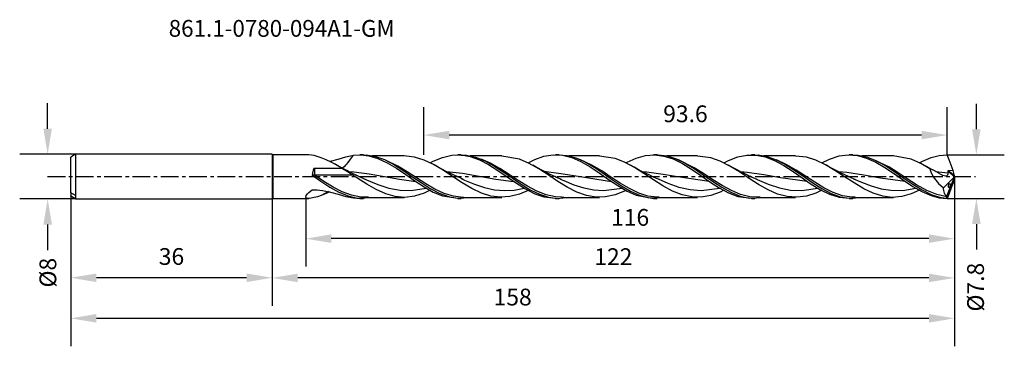
# Model space of a CAD drawing. Extents: x -45 to 131, y -30 to 28.
import ezdxf
from ezdxf.enums import TextEntityAlignment as Align

# ---------------------------------------------------------------- set-up
doc = ezdxf.new("R2010")
doc.units = 0
doc.header["$MEASUREMENT"] = 0
doc.linetypes.add('CENTER', pattern=[5.059896, 3.162435, -0.632487, 0.632487, -0.632487])
doc.layers.get('DEFPOINTS').update_dxf_attribs({"linetype": 'CONTINUOUS'})
for name, color, linetype in [('1', 4, 'CONTINUOUS'), ('2', 7, 'CONTINUOUS'), ('SK1', 4, 'CONTINUOUS'), ('SK2', 7, 'CONTINUOUS'), ('SK4', 2, 'CENTER'), ('SK6', 5, 'CONTINUOUS')]:
    doc.layers.add(name, color=color, linetype=linetype)
doc.styles.add('SANDVIK_STYLE', font='simplex.shx', dxfattribs={"height": 3})
doc.dimstyles.new('SANDVIK_DIM', dxfattribs={"dimscale": 0, "dimtxt": 4.5, "dimasz": 4.57, "dimexe": 5, "dimexo": 0, "dimgap": 2.3, "dimtad": 1, "dimdsep": 46, "dimtxsty": 'SANDVIK_STYLE', "dimcen": 0.09, "dimclrd": 256, "dimclre": 256, "dimclrt": 256, "dimadec": 0, "dimazin": 0, "dimtfac": 1, "dimtofl": 0, "dimtmove": 2, "dimatfit": 3, "dimfxl": 1, "dimtolj": 1, "dimtzin": 0, "dimarcsym": 0})

# ---------------------------------------------------------------- blocks, each defined once
blk = doc.blocks.new('*D2')
at = {"layer": '2', "lineweight": -2}
for p, q in [((122, 0), (122, -16.09)), ((6, -3.66), (6, -16.09)), ((117.43, -11.09), (10.57, -11.09))]:
    blk.add_line(p, q, dxfattribs=at)
at = {"layer": '2'}
for points in [[(10.57, -10.32), (10.57, -11.85), (6, -11.09)], [(117.43, -10.32), (117.43, -11.85), (122, -11.09)]]:
    blk.add_solid(points, dxfattribs=at)
at = {"layer": 'DEFPOINTS', "color": 0}
for p in [(122, 0), (6, -3.66), (6, -11.09)]:
    blk.add_point(p, dxfattribs=at)
at = {"layer": '2', "insert": (64, -7.29), "char_height": 3, "attachment_point": 5, "style": 'SANDVIK_STYLE'}
blk.add_mtext('\\A1;116 ', dxfattribs=at)
blk = doc.blocks.new('*D3')
at = {"layer": '2', "lineweight": -2}
for p, q in [((122, 0), (122, -23.11)), ((0, -4), (0, -23.11)), ((117.43, -18.11), (4.57, -18.11))]:
    blk.add_line(p, q, dxfattribs=at)
at = {"layer": '2'}
for points in [[(4.57, -17.35), (4.57, -18.87), (0, -18.11)], [(117.43, -17.35), (117.43, -18.87), (122, -18.11)]]:
    blk.add_solid(points, dxfattribs=at)
at = {"layer": 'DEFPOINTS', "color": 0}
for p in [(122, 0), (0, -4), (0, -18.11)]:
    blk.add_point(p, dxfattribs=at)
at = {"layer": '2', "insert": (61, -14.31), "char_height": 3, "attachment_point": 5, "style": 'SANDVIK_STYLE'}
blk.add_mtext('\\A1;122 ', dxfattribs=at)
blk = doc.blocks.new('*D4')
at = {"layer": 'DEFPOINTS', "color": 0}
for p in [(122, 0), (-36, -3.5), (122, -25.33)]:
    blk.add_point(p, dxfattribs=at)
at = {"layer": 'SK2', "lineweight": -2}
for p, q in [((122, 0), (122, -30.33)), ((-36, -3.5), (-36, -30.33)), ((-31.43, -25.33), (117.43, -25.33))]:
    blk.add_line(p, q, dxfattribs=at)
at = {"layer": 'SK2'}
for points in [[(-31.43, -24.57), (-31.43, -26.1), (-36, -25.33)], [(117.43, -24.57), (117.43, -26.1), (122, -25.33)]]:
    blk.add_solid(points, dxfattribs=at)
at = {"layer": 'SK2', "insert": (43, -21.53), "char_height": 3, "attachment_point": 5, "style": 'SANDVIK_STYLE'}
blk.add_mtext('\\A1;158 ', dxfattribs=at)
blk = doc.blocks.new('*D5')
at = {"layer": 'DEFPOINTS', "color": 0}
for p in [(-36, -3.5), (0, -4), (-36, -18.08)]:
    blk.add_point(p, dxfattribs=at)
at = {"layer": 'SK2', "lineweight": -2}
for p, q in [((-36, -3.5), (-36, -23.08)), ((0, -4), (0, -23.08)), ((-4.57, -18.08), (-31.43, -18.08))]:
    blk.add_line(p, q, dxfattribs=at)
at = {"layer": 'SK2'}
for points in [[(-31.43, -17.32), (-31.43, -18.85), (-36, -18.08)], [(-4.57, -17.32), (-4.57, -18.85), (0, -18.08)]]:
    blk.add_solid(points, dxfattribs=at)
at = {"layer": 'SK2', "insert": (-18, -14.28), "char_height": 3, "attachment_point": 5, "style": 'SANDVIK_STYLE'}
blk.add_mtext('\\A1;36 ', dxfattribs=at)
blk = doc.blocks.new('*D7')
at = {"layer": 'DEFPOINTS', "color": 0}
for p in [(27.09, 7.43), (27.09, 3.9), (120.69, 3.9)]:
    blk.add_point(p, dxfattribs=at)
at = {"layer": 'SK2', "lineweight": -2}
for p, q in [((27.09, 3.9), (27.09, 12.43)), ((120.69, 3.9), (120.69, 12.43)), ((116.12, 7.43), (31.66, 7.43))]:
    blk.add_line(p, q, dxfattribs=at)
at = {"layer": 'SK2'}
for points in [[(31.66, 8.19), (31.66, 6.67), (27.09, 7.43)], [(116.12, 8.19), (116.12, 6.67), (120.69, 7.43)]]:
    blk.add_solid(points, dxfattribs=at)
at = {"layer": 'SK2', "insert": (73.89, 11.23), "char_height": 3, "attachment_point": 5, "style": 'SANDVIK_STYLE'}
blk.add_mtext('\\A1;93.6 ', dxfattribs=at)
blk = doc.blocks.new('*D8')
at = {"layer": 'DEFPOINTS', "color": 0}
for p in [(-40.14, 4), (-35.13, 4), (-35.13, -4)]:
    blk.add_point(p, dxfattribs=at)
at = {"layer": 'SK2', "lineweight": -2}
for p, q in [((-40.14, 8.57), (-40.14, 13.14)), ((-35.13, 4), (-45.14, 4)), ((-35.13, -4), (-45.14, -4)), ((-40.14, -8.57), (-40.14, -13.14))]:
    blk.add_line(p, q, dxfattribs=at)
at = {"layer": 'SK2'}
for points in [[(-40.9, 8.57), (-39.38, 8.57), (-40.14, 4)], [(-40.9, -8.57), (-39.38, -8.57), (-40.14, -4)]]:
    blk.add_solid(points, dxfattribs=at)
at = {"layer": 'SK2', "insert": (-40.1, -17.17), "char_height": 3, "attachment_point": 5, "rotation": 90, "style": 'SANDVIK_STYLE'}
blk.add_mtext('\\A1;%%c8 ', dxfattribs=at)
blk = doc.blocks.new('*D9')
at = {"layer": '2', "lineweight": -2}
for p, q in [((125.9, 8.47), (125.9, 13.04)), ((120.69, 3.9), (130.9, 3.9)), ((120.69, -3.9), (130.9, -3.9)), ((125.9, -8.47), (125.9, -13.04))]:
    blk.add_line(p, q, dxfattribs=at)
at = {"layer": '2'}
for points in [[(125.14, 8.47), (126.66, 8.47), (125.9, 3.9)], [(125.14, -8.47), (126.66, -8.47), (125.9, -3.9)]]:
    blk.add_solid(points, dxfattribs=at)
at = {"layer": 'DEFPOINTS', "color": 0}
for p in [(120.69, 3.9), (120.69, -3.9), (125.9, -3.9)]:
    blk.add_point(p, dxfattribs=at)
at = {"layer": '2', "insert": (125.76, -19.76), "char_height": 3, "attachment_point": 5, "rotation": 90, "style": 'SANDVIK_STYLE'}
blk.add_mtext('\\A1;%%c7.8 ', dxfattribs=at)

msp = doc.modelspace()

# ---------------------------------------------------------------- linework, layer by layer
at = {"layer": '1'}
for p, q in [((0, 4), (0, -4)), ((0.099, 3.9), (0.099, 3.786602)), ((6.535502, 3.9), (0.099, 3.9)), ((0.099, 3.786602), (0.099, 3.453155)), ((7.481253, 3.759941), (6.534823, 3.892939)), ((8.742295, 3.387095), (7.481253, 3.759941)), ((11.80456, 3.133725), (13.188148, 3.532432)), ((13.188148, 3.532432), (14.532421, 3.816875)), ((14.354477, 3.637943), (14.174352, 3.423506)), ((14.532421, 3.816875), (14.354477, 3.637943)), ((14.532421, 3.816878), (15.894644, 3.897236)), ((16.306029, 3.9), (15.685452, 3.9)), ((15.894644, 3.897236), (17.28407, 3.740314)), ((16.307168, 3.863014), (16.854058, 3.881082)), ((16.854058, 3.881082), (18.471522, 3.608772)), ((17.28407, 3.740314), (18.906936, 3.265443)), ((23.5926, 3.70499), (17.900069, 3.70499)), ((18.471522, 3.608772), (20.088938, 3.034346)), ((25.419983, 3.498432), (23.552171, 3.688113)), ((30.471492, 3.446503), (32.097071, 3.825916)), ((32.097071, 3.825916), (33.769837, 3.87849)), ((33.804694, 3.9), (33.184383, 3.9)), ((33.769837, 3.87849), (35.395416, 3.596842)), ((33.805445, 3.860216), (34.754733, 3.843472)), ((34.754733, 3.843472), (36.372173, 3.493172)), ((41.092064, 3.704993), (35.394132, 3.704993)), ((35.395416, 3.596842), (37.068158, 2.989954)), ((44.245288, 3.112415), (41.051442, 3.685527)), ((46.963096, 3.061537), (48.588651, 3.627212)), ((48.588651, 3.627212), (50.261466, 3.888754)), ((50.261466, 3.888754), (51.887093, 3.809496)), ((51.304135, 3.9), (50.683509, 3.9)), ((51.303723, 3.87753), (52.655554, 3.785963)), ((51.887093, 3.809496), (53.559738, 3.391873)), ((52.655554, 3.785963), (54.31943, 3.342815)), ((58.550131, 3.704993), (53.026559, 3.704993)), ((61.33688, 3.251278), (58.552336, 3.665312)), ((65.080232, 3.309926), (66.753046, 3.771922)), ((66.753046, 3.771922), (68.378601, 3.897632)), ((68.805319, 3.9), (68.185468, 3.9)), ((68.378601, 3.897632), (70.051367, 3.683029)), ((68.805634, 3.883338), (68.985201, 3.897962)), ((68.985201, 3.897962), (70.610659, 3.696933)), ((70.051367, 3.683029), (71.676922, 3.158294)), ((76.051849, 3.704975), (70.545717, 3.704975)), ((70.610659, 3.696933), (72.228099, 3.186581)), ((78.428036, 3.372813), (76.051606, 3.665076)), ((81.571885, 2.88451), (83.244651, 3.531842)), ((83.244651, 3.531842), (84.870254, 3.858397)), ((84.870254, 3.858397), (86.542972, 3.853779)), ((86.305898, 3.9), (85.684618, 3.9)), ((86.305704, 3.862036), (86.893919, 3.878239)), ((86.542972, 3.853779), (88.168551, 3.518616)), ((86.893919, 3.878239), (88.511335, 3.598111)), ((93.592299, 3.704978), (87.894367, 3.704978)), ((88.511335, 3.598111), (90.128751, 3.01676)), ((95.519313, 3.476134), (93.552476, 3.684861)), ((99.672088, 3.150064), (101.344757, 3.689215)), ((101.344757, 3.689215), (102.97036, 3.897115)), ((102.97036, 3.897115), (104.643054, 3.767066)), ((103.804563, 3.9), (103.184446, 3.9)), ((103.803982, 3.861055), (104.794522, 3.838649)), ((104.643054, 3.767066), (106.268608, 3.317369)), ((104.794522, 3.838649), (106.411914, 3.48071)), ((111.092127, 3.705011), (105.39841, 3.705011)), ((114.275338, 3.101542), (111.051771, 3.688903)), ((117.836337, 3.40116), (119.24645, 3.770754)), ((119.24645, 3.770754), (120.687108, 3.899997)), ((121.032629, 2.991774), (120.687108, 3.899997)), ((0.099, 3.453155), (0.099, 2.919037)), ((0.099, 2.919037), (0.099, 2.215283)), ((0.099, 2.215283), (0.099, 1.382794)), ((9.656823, 3.025626), (8.742659, 3.386971)), ((10.562969, 2.587102), (9.656823, 3.025626)), ((10.280598, 2.723794), (10.412033, 2.749861)), ((10.412033, 2.749861), (11.80456, 3.133725)), ((11.446612, 2.093636), (10.562969, 2.587102)), ((11.613704, 2.006526), (11.116884, 2.285231)), ((12.32306, 1.552245), (11.446612, 2.093636)), ((12.112899, 1.732273), (11.613704, 2.006526)), ((12.909919, 1.807541), (12.565657, 1.490654)), ((13.111917, 2.027162), (12.909919, 1.807541)), ((13.29255, 2.241456), (13.111917, 2.027162)), ((13.453296, 2.445332), (13.29255, 2.241456)), ((13.702022, 2.780156), (13.453296, 2.445332)), ((13.940621, 3.111428), (13.702022, 2.780156)), ((14.174352, 3.423506), (13.940621, 3.111428)), ((18.906936, 3.265443), (20.576723, 2.490145)), ((20.088938, 3.034346), (21.706354, 2.205905)), ((22.481258, 1.883208), (20.278437, 2.937335)), ((20.576723, 2.490145), (22.202229, 1.521403)), ((20.600825, 2.77271), (20.61984, 2.76392)), ((20.61984, 2.76392), (20.998839, 2.581058)), ((20.998839, 2.581058), (21.377352, 2.384398)), ((21.377352, 2.384398), (21.807583, 2.144248)), ((21.706354, 2.205905), (23.37023, 1.161783)), ((21.807583, 2.144248), (22.237208, 1.886642)), ((22.237208, 1.886642), (22.281512, 1.860989)), ((22.281512, 1.860989), (22.325841, 1.835337)), ((24.137213, 0.866007), (22.481258, 1.883208)), ((27.153671, 2.956841), (25.419983, 3.498432)), ((28.838452, 2.157665), (27.153671, 2.956841)), ((28.242171, 2.440351), (28.79875, 2.752375)), ((28.79875, 2.752375), (30.471492, 3.446503)), ((30.572164, 1.131655), (28.838452, 2.157665)), ((29.709208, 1.682627), (29.07773, 2.033593)), ((36.372173, 3.493172), (38.036074, 2.82813)), ((37.068158, 2.989954), (38.693713, 2.143116)), ((39.04076, 2.392576), (37.384684, 3.116294)), ((38.036074, 2.82813), (39.661556, 1.936024)), ((38.517609, 2.571632), (38.729636, 2.462797)), ((38.693713, 2.143116), (40.366479, 1.083415)), ((38.729636, 2.462797), (39.680716, 1.921935)), ((40.696691, 1.459025), (39.04076, 2.392576)), ((39.661556, 1.936024), (41.278996, 0.885695)), ((39.755688, 1.875511), (39.790593, 1.855527)), ((39.790593, 1.855527), (39.825523, 1.83554)), ((45.93002, 2.372513), (44.245288, 3.112415)), ((45.741441, 2.439582), (46.963096, 3.061537)), ((47.663417, 1.387245), (45.93002, 2.372513)), ((46.882505, 1.859439), (46.576952, 2.030265)), ((47.18927, 1.69086), (46.882505, 1.859439)), ((53.559738, 3.391873), (55.185293, 2.694735)), ((54.31943, 3.342815), (55.944912, 2.623597)), ((57.256194, 2.010544), (54.994365, 3.044208)), ((55.185293, 2.694735), (56.858059, 1.74033)), ((55.944912, 2.623597), (57.562352, 1.687626)), ((56.179612, 2.489143), (56.208099, 2.474206)), ((56.208099, 2.474206), (56.626605, 2.24456)), ((56.626605, 2.24456), (57.044676, 1.996022)), ((57.044676, 1.996022), (57.185534, 1.915513)), ((57.185534, 1.915513), (57.326369, 1.835007)), ((58.912149, 1.010796), (57.256194, 2.010544)), ((63.021564, 2.574609), (61.33688, 3.251278)), ((64.755106, 1.635113), (63.021564, 2.574609)), ((63.247374, 2.454958), (63.454628, 2.576559)), ((63.454628, 2.576559), (65.080232, 3.309926)), ((64.709106, 1.682691), (64.075448, 2.034852)), ((71.676922, 3.158294), (73.349639, 2.340172)), ((72.228099, 3.186581), (73.845539, 2.409463)), ((75.471651, 1.595384), (72.543996, 3.03461)), ((73.349639, 2.340172), (74.975243, 1.343658)), ((73.845539, 2.409463), (75.462955, 1.430632)), ((74.054054, 2.286908), (74.495451, 2.027101)), ((74.495451, 2.027101), (74.660485, 1.931316)), ((74.660485, 1.931316), (74.825518, 1.835531)), ((80.112671, 2.763069), (78.428036, 3.372813)), ((81.84619, 1.874536), (80.112671, 2.763069)), ((80.76486, 2.449044), (81.571885, 2.88451)), ((82.005482, 1.792601), (81.578691, 2.030698)), ((83.530849, 0.837642), (81.84619, 1.874536)), ((82.434477, 1.558658), (82.005482, 1.792601)), ((88.168551, 3.518616), (89.841317, 2.863611)), ((89.841317, 2.863611), (91.466872, 1.980837)), ((90.128751, 3.01676), (91.792627, 2.155827)), ((92.031154, 2.134592), (90.181945, 2.990617)), ((91.466872, 1.980837), (93.139613, 0.89847)), ((91.792627, 2.155827), (93.418085, 1.129748)), ((92.023378, 2.013506), (92.11969, 1.954501)), ((93.687109, 1.153941), (92.031154, 2.134592)), ((92.11969, 1.954501), (92.222736, 1.894935)), ((92.222736, 1.894935), (92.325782, 1.83537)), ((97.203949, 2.936587), (95.519313, 3.476134)), ((98.937539, 2.103734), (97.203949, 2.936587)), ((98.254127, 2.456802), (99.672088, 3.150064)), ((100.622248, 1.099871), (98.937539, 2.103734)), ((99.647574, 1.71584), (99.084284, 2.029242)), ((106.268608, 3.317369), (107.941374, 2.5624)), ((106.411914, 3.48071), (108.029329, 2.831379)), ((110.246612, 1.729139), (107.422438, 3.074996)), ((107.941374, 2.5624), (109.566929, 1.608116)), ((108.029329, 2.831379), (109.693181, 1.916758)), ((109.693181, 1.916758), (111.318615, 0.85864)), ((109.753352, 1.880153), (109.826046, 1.835204)), ((115.965448, 2.354361), (114.275338, 3.101542)), ((115.750006, 2.448617), (116.163547, 2.684549)), ((117.610116, 1.420031), (115.965448, 2.354361)), ((116.163547, 2.684549), (117.836337, 3.40116)), ((116.863504, 1.86968), (116.641182, 1.993994)), ((117.086504, 1.746643), (116.863504, 1.86968)), ((121.411264, 2.027834), (121.032629, 2.991774)), ((121.78067, 1.08832), (121.411264, 2.027834)), ((0.099, 1.382794), (0.099, 0.469947)), ((0.099, 0.469947), (0.099, -0.470209)), ((7.19331, 0.598736), (7.181489, 0.261432)), ((7.356915, 0.251807), (7.181489, 0.261432)), ((7.181489, 0.261432), (7.486413, 0.048152)), ((7.302049, 1.180365), (7.19331, 0.598736)), ((7.395236, 1.355558), (7.302049, 1.180365)), ((7.57771, 0.248361), (7.356915, 0.251807)), ((7.468318, 1.426823), (7.395236, 1.355558)), ((7.519623, 1.453314), (7.468318, 1.426823)), ((7.486413, 0.048152), (8.709061, -0.802102)), ((7.57771, 1.463406), (7.519623, 1.453314)), ((7.57771, 1.463406), (7.57771, 0.248361)), ((12.460649, 1.463406), (7.57771, 1.463406)), ((14.42751, 0.248361), (7.57771, 0.248361)), ((9.233641, -0.845344), (7.57771, 0.248361)), ((12.547077, 1.498378), (12.112899, 1.732273)), ((12.460649, 1.463406), (12.32306, 1.552245)), ((12.972827, 1.157865), (12.460649, 1.463406)), ((12.983, 1.267842), (12.547077, 1.498378)), ((13.562301, 0.799587), (12.972827, 1.157865)), ((13.325373, 1.089761), (12.983, 1.267842)), ((13.668811, 0.913797), (13.325373, 1.089761)), ((13.997255, 0.52751), (13.562301, 0.799587)), ((13.917609, 0.78799), (13.668811, 0.913797)), ((13.70253, 0.897258), (14.589322, 0.843734)), ((14.16694, 0.663337), (13.917609, 0.78799)), ((14.42751, 0.248361), (13.997255, 0.52751)), ((14.307072, 0.593894), (14.16694, 0.663337)), ((14.447373, 0.524825), (14.307072, 0.593894)), ((15.165643, -0.242258), (14.42751, 0.248361)), ((14.625948, 0.43756), (14.447373, 0.524825)), ((14.589322, 0.843734), (17.323191, 0.478918)), ((14.804813, 0.350889), (14.625948, 0.43756)), ((15.044914, 0.235713), (14.804813, 0.350889)), ((14.878209, 0.290764), (16.872153, -0.597127)), ((15.285525, 0.121615), (15.044914, 0.235713)), ((15.588122, -0.019964), (15.285525, 0.121615)), ((17.323191, 0.478918), (20.057278, 0.001059)), ((20.057278, 0.001059), (22.791244, -0.477137)), ((22.202229, 1.521403), (23.874898, 0.391191)), ((23.37023, 1.161783), (24.995688, 0.041663)), ((23.874898, 0.391191), (25.500453, -0.741743)), ((25.793144, -0.22717), (24.137213, 0.866007)), ((24.995688, 0.041663), (26.613128, -1.076589)), ((30.345167, 1.340285), (29.709208, 1.682627)), ((31.114113, 0.941084), (30.345167, 1.340285)), ((32.256969, 0.029433), (30.572164, 1.131655)), ((31.888896, 0.553532), (31.114113, 0.941084)), ((31.175228, 0.917391), (34.000734, 0.605077)), ((32.534908, 0.240537), (31.888896, 0.553532)), ((33.990536, -1.106474), (32.256969, 0.029433)), ((33.184456, -0.064653), (32.534908, 0.240537)), ((34.000734, 0.605077), (37.008375, 0.100635)), ((37.008375, 0.100635), (40.015531, -0.432351)), ((40.366479, 1.083415), (41.992058, -0.040248)), ((42.352646, 0.397471), (40.696691, 1.459025)), ((41.278996, 0.885695), (42.89646, -0.238776)), ((44.008601, -0.698956), (42.352646, 0.397471)), ((47.651717, 1.442298), (47.18927, 1.69086)), ((48.116442, 1.19813), (47.651717, 1.442298)), ((49.347956, 0.301146), (47.663417, 1.387245)), ((48.477006, 1.011826), (48.116442, 1.19813)), ((48.83866, 0.827768), (48.477006, 1.011826)), ((48.679658, 0.909355), (49.038018, 0.895324)), ((49.094943, 0.699172), (48.83866, 0.827768)), ((49.038018, 0.895324), (52.045296, 0.522781)), ((49.351831, 0.571806), (49.094943, 0.699172)), ((51.081861, -0.844305), (49.347956, 0.301146)), ((49.480748, 0.508459), (49.351831, 0.571806)), ((49.609786, 0.445418), (49.480748, 0.508459)), ((49.709561, 0.396944), (49.609786, 0.445418)), ((49.809434, 0.348654), (49.709561, 0.396944)), ((50.01291, 0.250962), (49.809434, 0.348654)), ((50.216774, 0.15405), (50.01291, 0.250962)), ((50.536183, 0.004138), (50.216774, 0.15405)), ((50.856488, -0.143806), (50.536183, 0.004138)), ((52.045296, 0.522781), (55.052961, 0.001534)), ((55.052961, 0.001534), (60.662018, -0.843272)), ((56.858059, 1.74033), (58.483614, 0.662474)), ((57.562352, 1.687626), (59.179792, 0.610375)), ((58.483614, 0.662474), (60.156453, -0.504058)), ((60.568104, -0.077619), (58.912149, 1.010796)), ((59.179792, 0.610375), (60.843669, -0.550197)), ((65.347245, 1.339204), (64.709106, 1.682691)), ((66.43979, 0.570664), (64.755106, 1.635113)), ((66.117838, 0.939213), (65.347245, 1.339204)), ((66.894268, 0.550916), (66.117838, 0.939213)), ((66.216378, 0.895999), (66.974932, 0.855334)), ((68.173454, -0.577779), (66.43979, 0.570664)), ((67.542533, 0.236915), (66.894268, 0.550916)), ((66.974932, 0.855334), (69.928603, 0.461953)), ((68.194358, -0.069222), (67.542533, 0.236915)), ((69.928603, 0.461953), (72.882493, -0.058373)), ((74.975243, 1.343658), (76.648009, 0.200511)), ((75.462955, 1.430632), (77.080347, 0.332037)), ((77.127606, 0.545923), (75.471651, 1.595384)), ((76.648009, 0.200511), (78.273564, -0.928493)), ((77.080347, 0.332037), (78.744223, -0.826171)), ((78.783562, -0.551427), (77.127606, 0.545923)), ((82.992389, 1.262501), (82.434477, 1.558658)), ((83.553498, 0.972578), (82.992389, 1.262501)), ((85.264489, -0.307773), (83.530849, 0.837642)), ((83.981863, 0.7558), (83.553498, 0.972578)), ((83.718992, 0.888771), (84.911967, 0.809964)), ((84.411779, 0.542287), (83.981863, 0.7558)), ((84.645946, 0.427813), (84.411779, 0.542287)), ((84.880573, 0.314375), (84.645946, 0.427813)), ((85.062732, 0.22719), (84.880573, 0.314375)), ((84.911967, 0.809964), (87.919244, 0.380868)), ((85.245158, 0.140628), (85.062732, 0.22719)), ((85.542475, 0.001207), (85.245158, 0.140628)), ((85.840519, -0.136505), (85.542475, 0.001207)), ((87.919244, 0.380868), (90.873158, -0.14707)), ((93.139613, 0.89847), (94.765168, -0.23137)), ((93.418085, 1.129748), (95.035525, 0.013764)), ((95.34304, 0.072054), (93.687109, 1.153941)), ((95.035525, 0.013764), (96.652941, -1.103355)), ((96.998995, -1.016151), (95.34304, 0.072054)), ((100.214472, 1.409373), (99.647574, 1.71584)), ((100.961035, 1.01935), (100.214472, 1.409373)), ((102.356057, -0.036457), (100.622248, 1.099871)), ((101.713194, 0.640358), (100.961035, 1.01935)), ((101.212982, 0.888117), (102.748208, 0.771515)), ((102.381176, 0.314197), (101.713194, 0.640358)), ((103.052937, -0.003665), (102.381176, 0.314197)), ((102.748208, 0.771515), (105.76205, 0.322312)), ((105.76205, 0.322312), (108.776135, -0.219116)), ((109.566929, 1.608116), (111.239744, 0.485153)), ((111.902542, 0.693486), (110.246612, 1.729139)), ((111.239744, 0.485153), (112.865347, -0.64855)), ((111.318615, 0.85864), (112.936103, -0.266482)), ((113.558498, -0.403001), (111.902542, 0.693486)), ((117.518915, 1.512788), (117.086504, 1.746643)), ((117.95353, 1.283284), (117.518915, 1.512788)), ((117.610116, 1.420031), (117.774568, 0.826387)), ((117.796223, 1.338623), (117.610116, 1.420031)), ((117.774568, 0.826387), (118.199784, -0.031979)), ((118.21783, 1.142286), (117.796223, 1.338623)), ((118.180502, 1.165347), (117.95353, 1.283284)), ((118.407959, 1.048479), (118.180502, 1.165347)), ((118.647455, 0.919962), (118.21783, 1.142286)), ((119.073301, 0.662041), (118.647455, 0.919962)), ((118.661214, 0.89932), (120.832254, 0.698218)), ((119.125503, 0.625091), (119.073301, 0.662041)), ((119.136597, 0.616849), (119.125503, 0.625091)), ((119.531364, 0.359437), (119.136597, 0.616849)), ((119.933302, 0.174795), (119.531364, 0.359437)), ((120.365253, 0.094627), (119.933302, 0.174795)), ((120.610829, 0.151301), (120.365253, 0.094627)), ((121.999964, 0.016777), (120.589052, -3.551151)), ((120.743718, 0.264394), (120.610829, 0.151301)), ((120.824406, 0.458095), (120.743718, 0.264394)), ((120.796791, 0.998324), (120.793763, 0.978076)), ((120.793763, 0.978076), (120.794635, 0.966695)), ((120.794635, 0.966695), (120.832254, 0.698218)), ((121.974893, -0.025944), (120.794635, 0.966695)), ((120.806747, 1.017512), (120.796791, 0.998324)), ((120.82288, 1.032785), (120.806747, 1.017512)), ((120.846885, 1.044424), (120.82288, 1.032785)), ((120.832254, 0.698218), (120.824406, 0.458095)), ((120.882711, 1.050271), (120.846885, 1.044424)), ((121.78067, 1.08832), (120.882711, 1.050271)), ((121.970484, 0.13542), (120.882711, 1.050271)), ((121.970484, 0.13542), (121.78067, 1.08832)), ((121.999116, 0.0223), (121.970484, 0.13542)), ((121.974893, -0.025944), (121.999116, 0.0223)), ((121.999116, 0.0223), (121.999964, 0.016777)), ((121.999964, -0.016779), (121.999964, 0.016777)), ((0.099, -0.470209), (0.099, -1.383041)), ((0.099, -1.383041), (0.099, -2.2155)), ((8.709061, -0.802102), (10.329892, -1.863305)), ((10.889596, -1.864888), (9.233641, -0.845344)), ((16.899404, -1.362763), (15.165643, -0.242258)), ((15.891568, -0.15979), (15.588122, -0.019964)), ((16.257994, -0.325765), (15.891568, -0.15979)), ((16.625632, -0.489173), (16.257994, -0.325765)), ((16.872153, -0.597127), (18.866629, -1.409275)), ((18.584257, -2.327127), (16.899404, -1.362763)), ((18.866629, -1.409275), (20.861662, -2.042348)), ((22.791244, -0.477137), (25.663767, -0.851215)), ((25.500453, -0.741743), (27.173219, -1.841104)), ((27.449099, -1.300418), (25.793144, -0.22717)), ((26.613128, -1.076589), (28.230543, -2.104702)), ((29.105054, -2.259583), (27.449099, -1.300418)), ((33.702472, -0.300921), (33.184456, -0.064653)), ((34.222765, -0.532027), (33.702472, -0.300921)), ((33.806705, -0.345459), (34.411392, -0.614338)), ((35.675268, -2.109386), (33.990536, -1.106474)), ((34.411392, -0.614338), (36.198637, -1.346433)), ((36.198637, -1.346433), (37.986004, -1.941074)), ((40.015531, -0.432351), (43.162747, -0.850449)), ((41.992058, -0.040248), (43.6648, -1.192061)), ((42.89646, -0.238776), (44.5139, -1.343257)), ((43.6648, -1.192061), (45.290355, -2.209934)), ((45.664557, -1.734073), (44.008601, -0.698956)), ((44.5139, -1.343257), (46.131316, -2.335275)), ((47.320512, -2.617053), (45.664557, -1.734073)), ((51.294058, -0.342068), (50.856488, -0.143806)), ((52.76686, -1.88063), (51.081861, -0.844305)), ((51.733275, -0.536629), (51.294058, -0.342068)), ((51.501046, -0.43018), (52.158152, -0.720914)), ((52.158152, -0.720914), (53.945519, -1.438252)), ((53.945519, -1.438252), (55.732861, -2.008787)), ((60.156453, -0.504058), (61.782008, -1.59524)), ((62.224059, -1.159232), (60.568104, -0.077619)), ((60.843669, -0.550197), (62.469151, -1.637677)), ((61.782008, -1.59524), (63.454628, -2.576561)), ((63.87999, -2.13916), (62.224059, -1.159232)), ((62.469151, -1.637677), (64.086566, -2.582471)), ((69.858234, -1.641613), (68.173454, -0.577779)), ((68.715281, -0.306692), (68.194358, -0.069222)), ((69.238529, -0.53894), (68.715281, -0.306692)), ((68.986292, -0.423549), (70.734707, -1.16666)), ((71.591559, -2.579701), (69.858234, -1.641613)), ((70.734707, -1.16666), (72.729522, -1.866554)), ((72.882493, -0.058373), (78.132172, -0.831494)), ((78.273564, -0.928493), (79.94633, -2.007364)), ((78.744223, -0.826171), (80.369657, -1.887716)), ((80.439492, -1.600403), (78.783562, -0.551427)), ((82.095448, -2.508996), (80.439492, -1.600403)), ((86.949221, -1.393542), (85.264489, -0.307773)), ((86.287561, -0.339167), (85.840519, -0.136505)), ((86.736274, -0.537962), (86.287561, -0.339167)), ((86.573105, -0.465549), (86.693883, -0.519388)), ((86.693883, -0.519388), (88.688916, -1.342585)), ((88.682957, -2.377899), (86.949221, -1.393542)), ((88.688916, -1.342585), (90.683683, -1.995343)), ((90.873158, -0.14707), (95.633066, -0.825986)), ((94.765168, -0.23137), (96.382681, -1.336305)), ((96.382681, -1.336305), (98.046654, -2.355377)), ((96.652941, -1.103355), (98.270356, -2.128108)), ((98.65495, -2.015221), (96.998995, -1.016151)), ((104.040934, -1.1384), (102.356057, -0.036457)), ((103.639069, -0.272332), (103.052937, -0.003665)), ((104.228156, -0.534404), (103.639069, -0.272332)), ((103.915554, -0.392722), (105.366362, -1.018265)), ((105.77438, -2.163274), (104.040934, -1.1384)), ((105.366362, -1.018265), (107.121851, -1.674823)), ((107.121851, -1.674823), (108.877267, -2.166348)), ((108.776135, -0.219116), (113.157892, -0.824784)), ((112.865347, -0.64855), (114.537992, -1.757161)), ((112.936103, -0.266482), (114.553519, -1.369273)), ((115.214453, -1.464138), (113.558498, -0.403001)), ((114.537992, -1.757161), (116.163547, -2.684551)), ((114.553519, -1.369273), (116.217395, -2.383264)), ((117.020059, -2.471867), (115.214453, -1.464138)), ((118.199784, -0.031979), (118.636337, -0.65186)), ((118.636337, -0.65186), (119.129621, -1.213484)), ((119.129621, -1.213484), (120.043276, -2.031203)), ((120.043276, -2.031203), (121.974893, -0.025944)), ((120.87949, -1.590029), (120.86762, -1.678538)), ((120.86762, -1.678538), (120.869267, -1.758687)), ((120.869267, -1.758687), (120.885279, -1.832157)), ((120.908243, -1.490974), (120.87949, -1.590029)), ((120.948671, -1.404545), (120.908243, -1.490974)), ((121.005669, -1.324744), (120.948671, -1.404545)), ((121.081851, -1.264758), (121.005669, -1.324744)), ((121.158809, -1.25136), (121.081851, -1.264758)), ((121.149216, -1.838076), (121.203477, -1.754357)), ((121.190129, -1.262351), (121.158809, -1.25136)), ((121.245334, -1.323494), (121.190129, -1.262351)), ((121.203477, -1.754357), (121.240853, -1.666996)), ((121.240853, -1.666996), (121.266094, -1.569718)), ((121.270599, -1.407649), (121.245334, -1.323494)), ((121.266094, -1.569718), (121.274935, -1.484428)), ((121.274935, -1.484428), (121.270599, -1.407649)), ((121.78067, -1.088322), (121.411264, -2.027836)), ((121.970484, -0.135421), (121.78067, -1.088322)), ((121.999116, -0.022302), (121.970484, -0.135421)), ((121.999116, -0.022302), (121.999964, -0.016779)), ((0.099, -2.2155), (0.099, -2.919212)), ((0.099, -2.919212), (0.099, -3.453278)), ((0.099, -3.453278), (0.099, -3.786667)), ((5.999221, -3.664012), (6.062178, -3.397578)), ((6.062178, -3.397578), (6.290555, -3.085272)), ((6.290555, -3.085272), (6.566217, -2.811416)), ((6.566217, -2.811416), (6.903624, -2.527805)), ((6.903624, -2.527805), (7.154601, -2.337201)), ((7.154601, -2.337201), (8.06799, -2.366308)), ((8.06799, -2.366308), (8.982324, -2.466341)), ((8.742295, -3.387097), (8.099384, -3.593086)), ((10.067553, -2.687145), (8.742489, -3.387072)), ((9.656823, -3.025628), (8.742659, -3.386972)), ((8.982324, -2.466341), (10.412033, -2.749865)), ((10.279701, -2.724197), (9.656823, -3.025628)), ((10.329892, -1.863305), (11.947308, -2.76619)), ((10.412033, -2.749865), (11.80456, -3.133727)), ((12.545551, -2.720839), (10.889596, -1.864888)), ((11.80456, -3.133727), (13.188148, -3.532433)), ((11.947308, -2.76619), (13.564724, -3.437488)), ((14.201507, -3.338103), (12.545551, -2.720839)), ((13.564724, -3.437488), (15.228624, -3.827391)), ((15.857462, -3.662547), (14.201507, -3.338103)), ((20.317727, -3.098119), (18.584257, -2.327127)), ((22.002363, -3.562698), (20.317727, -3.098119)), ((20.861662, -2.042348), (22.856622, -2.416393)), ((22.856622, -2.416393), (24.851438, -2.483749)), ((25.419983, -3.498432), (23.735614, -3.702959)), ((24.851438, -2.483749), (27.546331, -2.049564)), ((27.153671, -2.956843), (25.419983, -3.498432)), ((28.243745, -2.439759), (27.153671, -2.956843)), ((27.173219, -1.841104), (28.79875, -2.752376)), ((28.230543, -2.104702), (29.847959, -2.956602)), ((28.79875, -2.752376), (30.471492, -3.446507)), ((30.761009, -3.020536), (29.105054, -2.259583)), ((29.847959, -2.956602), (31.511835, -3.574126)), ((30.471492, -3.446507), (33.183439, -3.860062)), ((32.41694, -3.516506), (30.761009, -3.020536)), ((34.072895, -3.704014), (32.41694, -3.516506)), ((37.408786, -2.940742), (35.675268, -2.109386)), ((39.093422, -3.478509), (37.408786, -2.940742)), ((37.986004, -1.941074), (39.773661, -2.33757)), ((40.827013, -3.701999), (39.093422, -3.478509)), ((39.773661, -2.33757), (41.529174, -2.494798)), ((41.529174, -2.494798), (43.284493, -2.406201)), ((44.245288, -3.112418), (42.511672, -3.578377)), ((43.284493, -2.406201), (45.070189, -2.071544)), ((45.741417, -2.455338), (44.245288, -3.112418)), ((45.290355, -2.209934), (46.963096, -3.061537)), ((46.131316, -2.335275), (47.795216, -3.151055)), ((46.963096, -3.061537), (48.588651, -3.627213)), ((48.976442, -3.270465), (47.320512, -2.617053)), ((47.795216, -3.151055), (49.420698, -3.678946)), ((50.632398, -3.636976), (48.976442, -3.270465)), ((54.500378, -2.767743), (52.76686, -1.88063)), ((56.185014, -3.375735), (54.500378, -2.767743)), ((55.732861, -2.008787), (57.488592, -2.369827)), ((57.918629, -3.681123), (56.185014, -3.375735)), ((57.488592, -2.369827), (59.244178, -2.497396)), ((59.244178, -2.497396), (62.549475, -2.067347)), ((61.33688, -3.25128), (59.603361, -3.639094)), ((63.021564, -2.574611), (61.33688, -3.25128)), ((63.247156, -2.452346), (63.021564, -2.574611)), ((63.454628, -2.576561), (65.080232, -3.309928)), ((65.535945, -2.931416), (63.87999, -2.13916)), ((64.086566, -2.582471), (65.703958, -3.311056)), ((65.080232, -3.309928), (68.183627, -3.882554)), ((67.1919, -3.466529), (65.535945, -2.931416)), ((65.703958, -3.311056), (67.321374, -3.762454)), ((68.847855, -3.697527), (67.1919, -3.466529)), ((73.276025, -3.254621), (71.591559, -2.579701)), ((72.729522, -1.866554), (74.724459, -2.329698)), ((75.009737, -3.640401), (73.276025, -3.254621)), ((74.724459, -2.329698), (76.719589, -2.497275)), ((78.428036, -3.372815), (76.694493, -3.680307)), ((76.719589, -2.497275), (80.027163, -2.053518)), ((80.112671, -2.76307), (78.428036, -3.372815)), ((79.94633, -2.007364), (81.571885, -2.88451)), ((80.765805, -2.428299), (80.112671, -2.76307)), ((80.369657, -1.887716), (81.987097, -2.785752)), ((81.571885, -2.88451), (83.244651, -3.531844)), ((81.987097, -2.785752), (83.651021, -3.465604)), ((83.751403, -3.197492), (82.095448, -2.508996)), ((83.651021, -3.465604), (85.276479, -3.833686)), ((85.407358, -3.605471), (83.751403, -3.197492)), ((90.367787, -3.116291), (88.682957, -2.377899)), ((92.10128, -3.580183), (90.367787, -3.116291)), ((90.683683, -1.995343), (92.678595, -2.39504)), ((92.678595, -2.39504), (94.673749, -2.490871)), ((95.519313, -3.476136), (93.785843, -3.701695)), ((94.673749, -2.490871), (97.533701, -2.056537)), ((97.203949, -2.936589), (95.519313, -3.476136)), ((98.253812, -2.432208), (97.203949, -2.936589)), ((98.046654, -2.355377), (99.672088, -3.150066)), ((98.270356, -2.128108), (99.934232, -2.995633)), ((100.310905, -2.837494), (98.65495, -2.015221)), ((99.672088, -3.150066), (101.344757, -3.689217)), ((99.934232, -2.995633), (101.55969, -3.587397)), ((101.96686, -3.410868), (100.310905, -2.837494)), ((103.622791, -3.68502), (101.96686, -3.410868)), ((107.458967, -2.96093), (105.77438, -2.163274)), ((109.192194, -3.500564), (107.458967, -2.96093)), ((108.877267, -2.166348), (110.63278, -2.444556)), ((110.876563, -3.703188), (109.192194, -3.500564)), ((110.63278, -2.444556), (112.758861, -2.45832)), ((114.275338, -3.101545), (112.599956, -3.5627)), ((112.758861, -2.45832), (115.055063, -2.066811)), ((115.751387, -2.449004), (114.275338, -3.101545)), ((116.163547, -2.684551), (117.836337, -3.401162)), ((116.217395, -2.383264), (117.842853, -3.170595)), ((118.825691, -3.222143), (117.020059, -2.471867)), ((117.836337, -3.401162), (119.24645, -3.770757)), ((117.842853, -3.170595), (118.716322, -3.486339)), ((118.716322, -3.486339), (119.596937, -3.718045)), ((120.631297, -3.636837), (118.825691, -3.222143)), ((120.051173, -2.171232), (120.043276, -2.031203)), ((120.088113, -2.495809), (120.051173, -2.171232)), ((120.192322, -2.931189), (120.088113, -2.495809)), ((120.342192, -3.263811), (120.192322, -2.931189)), ((120.538692, -3.508877), (120.342192, -3.263811)), ((120.589052, -3.551151), (120.538692, -3.508877)), ((121.032629, -2.991776), (120.687108, -3.900001)), ((120.885279, -1.832157), (120.92939, -1.903509)), ((120.92939, -1.903509), (120.990529, -1.93067)), ((120.990529, -1.93067), (121.075238, -1.906107)), ((121.411264, -2.027836), (121.032629, -2.991776)), ((121.075238, -1.906107), (121.149216, -1.838076)), ((0.099, -3.786667), (0.099, -3.900001)), ((0.099, -3.900001), (6.53492, -3.900001)), ((6.131578, -3.830215), (5.999221, -3.664012)), ((6.382774, -3.893949), (6.131578, -3.830215)), ((6.703442, -3.892578), (6.382774, -3.893949)), ((7.481253, -3.759943), (6.703442, -3.892578)), ((8.099384, -3.593086), (7.481253, -3.759943)), ((13.188148, -3.532433), (14.532421, -3.816878)), ((14.532421, -3.816878), (15.686542, -3.884959)), ((15.228624, -3.827391), (17.900312, -3.704942)), ((15.685452, -3.900001), (16.306029, -3.900001)), ((17.240153, -3.665171), (15.857462, -3.662547)), ((16.965194, -3.691085), (16.701523, -3.704992)), ((16.701548, -3.704992), (20.147074, -3.704992)), ((17.22889, -3.677176), (16.965194, -3.691085)), ((20.147074, -3.704992), (23.5926, -3.704992)), ((23.735614, -3.702959), (22.002363, -3.562698)), ((31.511835, -3.574126), (33.137293, -3.872003)), ((33.137293, -3.872003), (35.395028, -3.7048)), ((33.184383, -3.900001), (33.804694, -3.900001)), ((34.226277, -3.691282), (34.072895, -3.704014)), ((34.201012, -3.704995), (37.646538, -3.704995)), ((37.646538, -3.704995), (41.092064, -3.704995)), ((42.511672, -3.578377), (40.827013, -3.701999)), ((48.588651, -3.627213), (50.684405, -3.868138)), ((49.420698, -3.678946), (51.038138, -3.895521)), ((51.701712, -3.667623), (50.632398, -3.636976)), ((50.683509, -3.900001), (51.304135, -3.900001)), ((51.038138, -3.895521), (53.026244, -3.687238)), ((51.701058, -3.704997), (55.125583, -3.704997)), ((52.163045, -3.69036), (51.701494, -3.704997)), ((55.125583, -3.704997), (58.550131, -3.704997)), ((59.603361, -3.639094), (57.918629, -3.681123)), ((67.321374, -3.762454), (70.545886, -3.704944)), ((68.185468, -3.900001), (68.805319, -3.900001)), ((69.219538, -3.676574), (68.847855, -3.697527)), ((69.201298, -3.704977), (72.626573, -3.704977)), ((72.626573, -3.704977), (76.051849, -3.704977)), ((76.694493, -3.680307), (75.009737, -3.640401)), ((83.244651, -3.531844), (85.68457, -3.85615)), ((85.276479, -3.833686), (87.893543, -3.705112)), ((87.063289, -3.697168), (85.407358, -3.605471)), ((85.684618, -3.900001), (86.305898, -3.900001)), ((86.701247, -3.704979), (90.146773, -3.704979)), ((86.936286, -3.700988), (86.701441, -3.704979)), ((87.254944, -3.670248), (87.063289, -3.697168)), ((90.146773, -3.704979), (93.592299, -3.704979)), ((93.785843, -3.701695), (92.10128, -3.580183)), ((101.344757, -3.689217), (103.183743, -3.880526)), ((101.55969, -3.587397), (103.17713, -3.875238)), ((103.17713, -3.875238), (105.397126, -3.705289)), ((103.184446, -3.900001), (103.804563, -3.900001)), ((104.211055, -3.66757), (103.622791, -3.68502)), ((104.201075, -3.705012), (107.646601, -3.705012)), ((107.646601, -3.705012), (111.092127, -3.705012)), ((112.599956, -3.5627), (110.876563, -3.703188)), ((119.24645, -3.770757), (120.687108, -3.900001)), ((119.596937, -3.718045), (120.596585, -3.868489)), ((120.608019, -3.597198), (120.589052, -3.551151)), ((120.596585, -3.868489), (120.613081, -3.809769)), ((120.687108, -3.900001), (120.596585, -3.868489)), ((120.631297, -3.636837), (120.608019, -3.597198)), ((120.613081, -3.809769), (120.630886, -3.73099)), ((120.630886, -3.73099), (120.637717, -3.669431)), ((120.63292, -3.639509), (120.631297, -3.636837)), ((120.637717, -3.669431), (120.63292, -3.639509))]:
    msp.add_line(p, q, dxfattribs=at)
for centre, start, end in [((0.099, 3.998998), 180, 270), ((0.099, -3.999001), 90, 180)]:
    msp.add_arc(centre, 0.099, start, end, dxfattribs=at)
at = {"layer": 'SK1'}
for p, q in [((-35.133975, 4), (-35.999995, 3.5)), ((-35.133975, 4), (-35.133975, 3.890347)), ((0, 4), (-35.133975, 4)), ((-35.133975, 3.890347), (-35.133975, 3.567426)), ((-35.133975, 3.567426), (-35.133975, 3.048941)), ((0, 4), (0, -4)), ((-35.999995, 3.386284), (-35.999995, 3.5)), ((-35.999995, 3.052547), (-35.999995, 3.386284)), ((-35.999995, 2.52047), (-35.999995, 3.052547)), ((-35.999995, 1.824624), (-35.999995, 2.52047)), ((-35.999995, 1.010224), (-35.999995, 1.824624)), ((-35.133975, 3.048941), (-35.133975, 2.363312)), ((-35.133975, 2.363312), (-35.133975, 1.548127)), ((-35.999995, 0.130184), (-35.999995, 1.010224)), ((-35.999995, -0.758312), (-35.999995, 0.130184)), ((-35.133975, 1.548127), (-35.133975, 0.648076)), ((-35.133975, 0.648076), (-35.133975, -0.287505)), ((-35.999995, -1.597541), (-35.999995, -0.758312)), ((-35.999995, -2.332968), (-35.999995, -1.597541)), ((-35.133975, -0.287505), (-35.133975, -1.207325)), ((-35.133975, -1.207325), (-35.133975, -2.060958)), ((-35.999995, -2.916809), (-35.999995, -2.332968)), ((-35.999995, -2.916756), (-35.999995, -3.441624)), ((-35.133975, -3.388681), (-35.999995, -2.916809)), ((-35.999995, -3.441624), (-35.133975, -3.913496)), ((-35.999995, -3.485377), (-35.999995, -3.441624)), ((-35.999995, -3.500001), (-35.999995, -3.485377)), ((-35.999995, -3.500001), (-35.133975, -4)), ((-35.133975, -2.060958), (-35.133975, -2.801612)), ((-35.133975, -2.801612), (-35.133975, -3.388681)), ((-35.133975, -3.388681), (-35.133975, -3.708314)), ((-35.133975, -3.708314), (-35.133975, -3.913496)), ((-35.133975, -3.913496), (-35.133975, -3.978319)), ((-35.133975, -3.978319), (-35.133975, -4)), ((-35.133975, -4), (0, -4))]:
    msp.add_line(p, q, dxfattribs=at)
at = {"layer": 'SK4'}
msp.add_line((-40.139032, 0), (125.725529, 0), dxfattribs=at)

# ---------------------------------------------------------------- texts
at = {"layer": 'SK6', "style": 'SANDVIK_STYLE', "width": 0.754084}
msp.add_text('861.1-0780-094A1-GM', height=3, dxfattribs=at).set_placement((-18.5, 25), (21.897368, 25), align=Align.FIT)

# ---------------------------------------------------------------- dimensions: what is measured, and where the dimension line sits
at = {"layer": '2'}
dim = msp.add_linear_dim(base=(125.899669, -3.900001), p1=(120.687108, 3.899997), p2=(120.687108, -3.900001), angle=90, text='%%c<>', dimstyle='SANDVIK_DIM', override={"dimscale": 1, "dimpost": ' '}, dxfattribs=at)
dim.commit()
dim.dimension.update_dxf_attribs({"geometry": '*D9', "text_midpoint": (125.763649, -19.757863), "dimtype": 160})
for base, p2, picture, middle in [((0, -18.110618), (0, -3.999001), '*D3', (60.999982, -14.310618)), ((5.999221, -11.086355), (5.999221, -3.664012), '*D2', (63.999592, -7.286355))]:
    dim = msp.add_linear_dim(base=base, p1=(121.999964, -0.000001), p2=p2, dimstyle='SANDVIK_DIM', override={"dimscale": 1, "dimpost": ' '}, dxfattribs=at)
    dim.commit()
    dim.dimension.update_dxf_attribs({"geometry": picture, "text_midpoint": middle})
at = {"layer": 'SK2'}
dim = msp.add_linear_dim(base=(-40.139032, 4), p1=(-35.133975, -4), p2=(-35.133975, 4), angle=90, text='%%c<>', dimstyle='SANDVIK_DIM', override={"dimscale": 1, "dimpost": ' '}, dxfattribs=at)
dim.commit()
dim.dimension.update_dxf_attribs({"geometry": '*D8', "text_midpoint": (-40.098208, -17.168409), "dimtype": 160})
for base, p1, p2, picture, middle in [((27.087108, 7.431535), (120.687108, 3.899997), (27.087108, 3.899997), '*D7', (73.887108, 11.231535)), ((121.999964, -25.333683), (-35.999995, -3.500001), (121.999964, -0.000001), '*D4', (42.999984, -21.533683)), ((-35.999995, -18.08418), (0, -4), (-35.999995, -3.500001), '*D5', (-17.999997, -14.28418))]:
    dim = msp.add_linear_dim(base=base, p1=p1, p2=p2, dimstyle='SANDVIK_DIM', override={"dimscale": 1, "dimpost": ' '}, dxfattribs=at)
    dim.commit()
    dim.dimension.update_dxf_attribs({"geometry": picture, "text_midpoint": middle})

doc.saveas('drawing.dxf')
